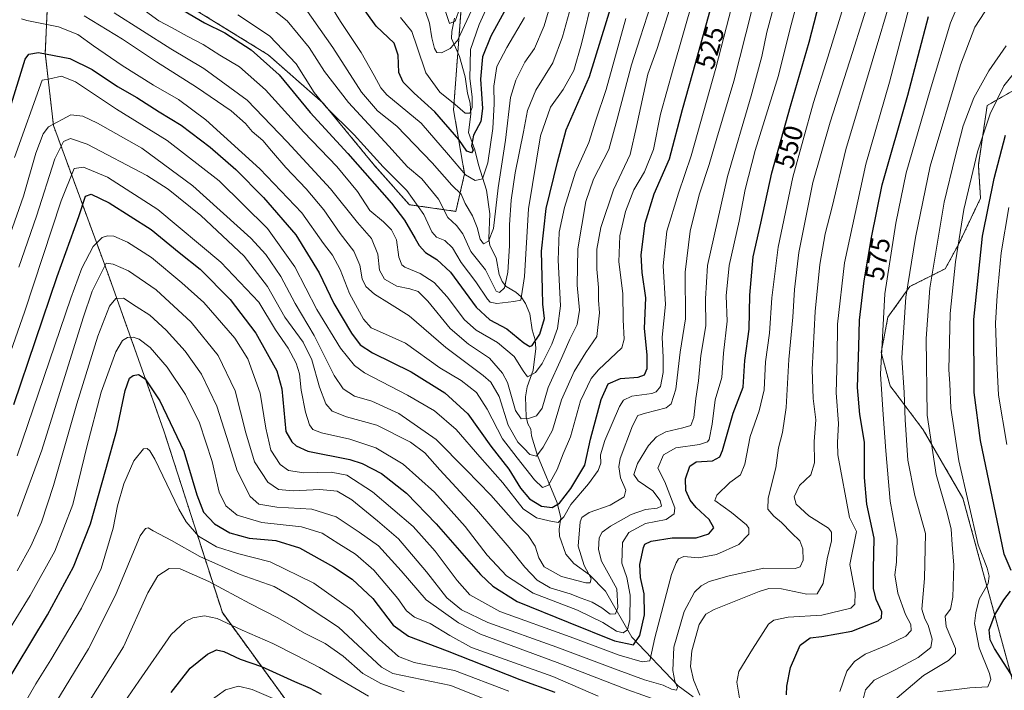
# Model space of a CAD drawing. Units: metres. Extents: x 616732 to 620156, y 4784957 to 4787330.
# Drawn here: x 619487 to 619853, y 4785458 to 4785707 of the extents above; entities that cross this region are included whole.
import ezdxf
from ezdxf.enums import TextEntityAlignment as Align

# ---------------------------------------------------------------- set-up
doc = ezdxf.new("R2010")
doc.units = ezdxf.units.M
doc.header["$MEASUREMENT"] = 0
doc.linetypes.add('TRAZOS', pattern=[0.75, 0.5, -0.25])
for name, color, linetype, lineweight in [('Arbolado forestal', 92, 'TRAZOS', 0), ('Arbolado forestal CxS', 92, 'Continuous', 0), ('Corriente natural lineal', 142, 'Continuous', 13), ('Curva de nivel maestra', 36, 'Continuous', 30), ('Curva de nivel normal', 36, 'Continuous', 0), ('Pastizal CxS', 92, 'Continuous', 0), ('Rótulo de curva de nivel directora', 19, 'Continuous', 0)]:
    doc.layers.add(name, color=color, linetype=linetype, lineweight=lineweight)
doc.styles.add('Arial', font='txt', dxfattribs={"height": 0.2})

# ---------------------------------------------------------------- blocks, each defined once
blk = doc.blocks.new('*U150')
at = {"layer": 'Pastizal CxS', "color": 92, "linetype": 'Continuous', "lineweight": 0}
blk.add_polyline3d([(619856.58, 4785459.03, 599.19), (619837.45, 4785529.36, 593.67), (619822.7, 4785554.76, 589.08), (619810.4, 4785571.15, 581.8), (619807.12, 4785583.44, 580.32), (619809.58, 4785596.55, 581.49), (619817.78, 4785608.02, 585.29), (619830.89, 4785614.58, 592.71), (619835.81, 4785623.59, 595.06), (619844, 4785640.8, 597.86), (619843.18, 4785653.09, 595.88), (619846.46, 4785675.21, 593.88), (619856.3, 4785680.95, 597.69)], dxfattribs=at)
blk = doc.blocks.new('*U152')
at = {"layer": 'Arbolado forestal CxS', "color": 92, "linetype": 'Continuous', "lineweight": 0}
for points in [[(619651.63, 4785717.86, 459.64), (619648.35, 4785673.62, 471.27), (619652.45, 4785649.85, 479.65), (619649.17, 4785635.92, 488.04), (619631.96, 4785638.38, 496.6), (619618.85, 4785653.13, 496.91), (619600, 4785676.07, 494.99), (619579.51, 4785694.1, 498.52), (619545.09, 4785715.4, 497.79)], [(619497.56, 4785712.95, 517.03), (619496.77, 4785694.66, 524.37), (619499.79, 4785667.87, 534.46), (619519.95, 4785613, 560.94), (619540.83, 4785554.35, 577.1), (619562.51, 4785486.81, 591.95), (619594.81, 4785442.33, 608.62), (619596.37, 4785429.79, 614.19), (619618.32, 4785392.96, 627.6), (619647.31, 4785341.24, 645.48), (619669.26, 4785300.49, 656.72)]]:
    blk.add_polyline3d(points, dxfattribs=at)
blk = doc.blocks.new('*U176')
at = {"layer": 'Curva de nivel normal', "color": 36, "linetype": 'Continuous', "lineweight": 0}
blk.add_polyline3d([(619487.9, 4785707.44, 520), (619489.92, 4785706.89, 520), (619501.65, 4785704.48, 520), (619508.81, 4785701.65, 520), (619514.63, 4785697.43, 520), (619525.32, 4785690.12, 520), (619536.96, 4785682.75, 520), (619546.26, 4785677.5, 520), (619556.34, 4785669.9, 520), (619576.38, 4785651.73, 520), (619592.04, 4785635.31, 520), (619600.1, 4785623.92, 520), (619603.45, 4785619.64, 520), (619606.21, 4785614.36, 520), (619609.68, 4785605.43, 520), (619614.9, 4785595.87, 520), (619617.75, 4785592.62, 520), (619622.02, 4785590.73, 520), (619630.57, 4785586.96, 520), (619643.23, 4785577.82, 520), (619651.23, 4785573.12, 520), (619656.82, 4785568.63, 520), (619660.84, 4785562.48, 520), (619666.5, 4785551.41, 520), (619671.93, 4785544.36, 520), (619678.34, 4785536.17, 520), (619681.34, 4785533.32, 520), (619683.64, 4785534.14, 520), (619686.8, 4785539.96, 520), (619689, 4785545.85, 520), (619691.77, 4785552.18, 520), (619695.46, 4785565.48, 520), (619699.43, 4785573.77, 520), (619702.19, 4785577.08, 520), (619710.87, 4785585.15, 520), (619711.74, 4785588.44, 520), (619711.3, 4785595.58, 520), (619711.16, 4785605.45, 520), (619709.72, 4785617.22, 520), (619710.12, 4785626.82, 520), (619712.22, 4785635.92, 520), (619715.23, 4785643.88, 520), (619719.19, 4785650.62, 520), (619722.58, 4785658.9, 520), (619725.17, 4785672.08, 520), (619729.93, 4785688.85, 520), (619737.36, 4785714.85, 520)], dxfattribs=at)
blk = doc.blocks.new('*U179')
at = {"layer": 'Curva de nivel normal', "color": 36, "linetype": 'Continuous', "lineweight": 0}
for points in [[(619516.48, 4785439.54, 595), (619531.46, 4785461.41, 595), (619543.55, 4785478.75, 595), (619548.77, 4785483.47, 595), (619551.53, 4785484.89, 595), (619555.92, 4785485.63, 595), (619560.61, 4785484.67, 595), (619569.93, 4785480.36, 595), (619581.23, 4785475.32, 595), (619590.31, 4785470.72, 595), (619598.52, 4785466.42, 595), (619616.73, 4785455.76, 595)], [(619827.98, 4785457.45, 595), (619840.02, 4785458.87, 595), (619846.66, 4785459.21, 595), (619847.8, 4785461.92, 595), (619847.36, 4785464.2, 595), (619843.47, 4785473.69, 595), (619841.7, 4785482.74, 595), (619842.26, 4785486.76, 595), (619843.48, 4785491.82, 595), (619846.79, 4785497.59, 595), (619847.2, 4785500.36, 595), (619846.4, 4785503.37, 595), (619843.15, 4785512.02, 595), (619835.98, 4785543.21, 595), (619832.94, 4785562.84, 595), (619832.63, 4785571.93, 595), (619832.17, 4785577.09, 595), (619832.78, 4785597.97, 595), (619834.66, 4785617.16, 595), (619837.85, 4785636.61, 595), (619842.86, 4785658.05, 595), (619847.51, 4785672.13, 595), (619852.66, 4785682.55, 595), (619856.66, 4785687.56, 595)]]:
    blk.add_polyline3d(points, dxfattribs=at)
blk = doc.blocks.new('*U185')
at = {"layer": 'Curva de nivel normal', "color": 36, "linetype": 'Continuous', "lineweight": 0}
blk.add_polyline3d([(619511.21, 4785708.59, 515), (619525.48, 4785699.92, 515), (619538.03, 4785691.51, 515), (619552.96, 4785682, 515), (619565.75, 4785673.22, 515), (619571.07, 4785668.54, 515), (619573.6, 4785665.62, 515), (619577.58, 4785662.23, 515), (619580.71, 4785658.39, 515), (619586.14, 4785652.17, 515), (619593.63, 4785644.34, 515), (619600.14, 4785636.51, 515), (619606.26, 4785627.74, 515), (619611.33, 4785621.07, 515), (619613.58, 4785615.94, 515), (619614.47, 4785610.84, 515), (619615.77, 4785608.04, 515), (619619.04, 4785605.18, 515), (619624.54, 4785601.69, 515), (619631.84, 4785597.07, 515), (619645.51, 4785585.31, 515), (619659.4, 4785574.98, 515), (619662.15, 4785572.42, 515), (619665.27, 4785567.1, 515), (619668.68, 4785556.52, 515), (619672.16, 4785550.17, 515), (619674.39, 4785547.9, 515), (619676.61, 4785545.61, 515), (619679.2, 4785544.96, 515), (619681.67, 4785548.24, 515), (619685.11, 4785554.62, 515), (619688.43, 4785565.87, 515), (619693.11, 4785576.44, 515), (619697.5, 4785583.44, 515), (619701.58, 4785589.36, 515), (619702.56, 4785598.23, 515), (619702.11, 4785602.94, 515), (619702.14, 4785607.64, 515), (619701.58, 4785614.41, 515), (619701.59, 4785621.91, 515), (619703.01, 4785629.87, 515), (619707.78, 4785643.86, 515), (619713.87, 4785657.06, 515), (619716.26, 4785667.42, 515), (619720.45, 4785686.94, 515), (619723.89, 4785696.38, 515), (619729.26, 4785713.33, 515)], dxfattribs=at)
blk = doc.blocks.new('*U186')
at = {"layer": 'Curva de nivel normal', "color": 36, "linetype": 'Continuous', "lineweight": 0}
blk.add_polyline3d([(619486.34, 4785545.12, 555), (619506.25, 4785603.68, 555), (619510.36, 4785614.82, 555), (619514.53, 4785622.92, 555), (619517.89, 4785626.18, 555), (619519.88, 4785626.86, 555), (619522.18, 4785626.65, 555), (619527.33, 4785624.46, 555), (619536.17, 4785618.72, 555), (619547.53, 4785609.34, 555), (619555.58, 4785602.06, 555), (619567.11, 4785588.75, 555), (619572.02, 4785581.15, 555), (619576.52, 4785568.33, 555), (619578.62, 4785555.3, 555), (619580.54, 4785547.16, 555), (619583.99, 4785541.82, 555), (619587.08, 4785539.61, 555), (619592.78, 4785538.72, 555), (619602.88, 4785539.07, 555), (619608.68, 4785537.84, 555), (619618.28, 4785531.65, 555), (619633.35, 4785518.86, 555), (619641.49, 4785509.65, 555), (619649.65, 4785498.79, 555), (619654.36, 4785493.38, 555), (619665.58, 4785487.3, 555), (619691.62, 4785477.79, 555), (619709.83, 4785471.02, 555), (619718.36, 4785468.53, 555), (619721.18, 4785468.93, 555), (619723.12, 4785477.5, 555), (619729.25, 4785500.94, 555), (619730.94, 4785505.31, 555), (619731.9, 4785506.79, 555), (619733.79, 4785507.7, 555), (619739.33, 4785507.23, 555), (619746, 4785508.4, 555), (619754.22, 4785512.11, 555), (619758.01, 4785515.97, 555), (619757.97, 4785518.15, 555), (619757.1, 4785519.39, 555), (619751.54, 4785524.06, 555), (619745.38, 4785528.49, 555), (619746.06, 4785530.5, 555), (619750.94, 4785535.12, 555), (619754.84, 4785538.03, 555), (619756.47, 4785541.95, 555), (619758.47, 4785552.32, 555), (619761.86, 4785561.74, 555), (619763.65, 4785569.61, 555), (619764.1, 4785579.95, 555), (619765.63, 4785590.66, 555), (619766.51, 4785603.81, 555), (619768.81, 4785622.66, 555), (619774.25, 4785648.68, 555), (619781.96, 4785676.35, 555), (619787.34, 4785693.15, 555), (619795.76, 4785720.58, 555)], dxfattribs=at)
blk = doc.blocks.new('*U190')
at = {"layer": 'Curva de nivel normal', "color": 36, "linetype": 'Continuous', "lineweight": 0}
blk.add_polyline3d([(619769, 4785718.57, 540), (619764.66, 4785702.53, 540), (619762.84, 4785693.42, 540), (619758.8, 4785678.86, 540), (619750.04, 4785648.83, 540), (619742.57, 4785615.84, 540), (619741.91, 4785603.39, 540), (619742.06, 4785593.38, 540), (619740.2, 4785582.39, 540), (619739.3, 4785572.98, 540), (619738.31, 4785566.42, 540), (619737.5, 4785559.32, 540), (619736.43, 4785556.41, 540), (619733.44, 4785555.46, 540), (619727.21, 4785554.03, 540), (619723.72, 4785552.08, 540), (619720.71, 4785548.97, 540), (619716.66, 4785542.18, 540), (619715.28, 4785538.18, 540), (619716.85, 4785535.82, 540), (619722.31, 4785532.1, 540), (619725.1, 4785528.54, 540), (619725.56, 4785526.42, 540), (619723.97, 4785525.59, 540), (619719.55, 4785525.1, 540), (619714.32, 4785523.24, 540), (619706.62, 4785518.92, 540), (619703.49, 4785516.77, 540), (619702.42, 4785514.61, 540), (619702.14, 4785510.3, 540), (619703.23, 4785505.92, 540), (619705.69, 4785501.54, 540), (619708.94, 4785495.68, 540), (619709.29, 4785488.76, 540), (619708.45, 4785486.32, 540), (619706.52, 4785486.26, 540), (619703.35, 4785488.61, 540), (619699.75, 4785490.71, 540), (619695.7, 4785492.24, 540), (619691.67, 4785493.85, 540), (619684.16, 4785496, 540), (619679.38, 4785498.89, 540), (619674.83, 4785503.67, 540), (619669.03, 4785511, 540), (619656.84, 4785525.19, 540), (619643.24, 4785539.87, 540), (619637.65, 4785546.14, 540), (619632.37, 4785550.1, 540), (619619.84, 4785556.52, 540), (619608.59, 4785559.56, 540), (619603.25, 4785561.63, 540), (619600.96, 4785564.45, 540), (619598.52, 4785570.65, 540), (619595.71, 4785580.76, 540), (619592.54, 4785587.33, 540), (619585.76, 4785596.55, 540), (619579.33, 4785607.94, 540), (619570.64, 4785619.32, 540), (619554.52, 4785634.39, 540), (619542.35, 4785644.13, 540), (619534.49, 4785649.29, 540), (619512.31, 4785660.94, 540), (619506.16, 4785662.94, 540), (619503.54, 4785661.87, 540), (619500.35, 4785655.44, 540), (619493.57, 4785634.07, 540), (619486.9, 4785615.17, 540)], dxfattribs=at)
blk = doc.blocks.new('*U192')
at = {"layer": 'Curva de nivel normal', "color": 36, "linetype": 'Continuous', "lineweight": 0}
blk.add_polyline3d([(619776.11, 4785714.68, 545), (619773.2, 4785703.36, 545), (619768.96, 4785686.45, 545), (619760.37, 4785658.49, 545), (619756.62, 4785644.09, 545), (619754.36, 4785632.23, 545), (619750.63, 4785615.77, 545), (619749.53, 4785604.5, 545), (619749.97, 4785595.17, 545), (619748.55, 4785583.17, 545), (619747.91, 4785574.17, 545), (619745.52, 4785565.84, 545), (619744.42, 4785556.87, 545), (619743.3, 4785551.16, 545), (619742.66, 4785550.27, 545), (619739.69, 4785549.34, 545), (619730.82, 4785548, 545), (619726.26, 4785545.46, 545), (619724.14, 4785540.49, 545), (619726.75, 4785535.45, 545), (619730.54, 4785525.79, 545), (619730.3, 4785523.57, 545), (619727.27, 4785521.37, 545), (619719.66, 4785519.91, 545), (619713.45, 4785516.58, 545), (619711.06, 4785512.85, 545), (619710.86, 4785505.18, 545), (619712.64, 4785499.85, 545), (619713.9, 4785493.28, 545), (619713.82, 4785484.26, 545), (619712.91, 4785480.43, 545), (619711.28, 4785479.3, 545), (619708.82, 4785479.98, 545), (619703.82, 4785483.21, 545), (619694.34, 4785487.78, 545), (619677.96, 4785494.04, 545), (619668.06, 4785500.44, 545), (619660.82, 4785508.23, 545), (619652.69, 4785518.86, 545), (619641.33, 4785531.59, 545), (619629.67, 4785541.95, 545), (619619.55, 4785548.09, 545), (619609.82, 4785551.33, 545), (619599.33, 4785553.62, 545), (619596.05, 4785554.89, 545), (619594.88, 4785556.65, 545), (619593.44, 4785561.32, 545), (619591.79, 4785569.53, 545), (619591.14, 4785575.61, 545), (619589.96, 4785579.56, 545), (619586.91, 4785585.09, 545), (619582.3, 4785591.94, 545), (619576.09, 4785602.17, 545), (619562, 4785617.06, 545), (619538.52, 4785636.64, 545), (619519.85, 4785648.64, 545), (619510.96, 4785652.39, 545), (619507.48, 4785651.84, 545), (619502.73, 4785639.88, 545), (619489.05, 4785598.5, 545), (619473.53, 4785554.58, 545)], dxfattribs=at)
blk = doc.blocks.new('*U194')
at = {"layer": 'Curva de nivel normal', "color": 36, "linetype": 'Continuous', "lineweight": 0}
blk.add_polyline3d([(619803.69, 4785717.85, 560), (619796.4, 4785694.9, 560), (619788.19, 4785669.11, 560), (619781.78, 4785646.58, 560), (619779.12, 4785633.66, 560), (619776.53, 4785620.69, 560), (619774.89, 4785606.86, 560), (619774.29, 4785596.61, 560), (619772.87, 4785580.83, 560), (619771.86, 4785563.05, 560), (619770.52, 4785553.81, 560), (619769.04, 4785548.06, 560), (619767.97, 4785540.68, 560), (619765.1, 4785529.39, 560), (619765.05, 4785525.27, 560), (619767.31, 4785522.66, 560), (619770.13, 4785520.27, 560), (619773.78, 4785516.48, 560), (619776.87, 4785513.47, 560), (619777.99, 4785510.57, 560), (619778.1, 4785506.31, 560), (619777.05, 4785503.83, 560), (619775.22, 4785503.23, 560), (619763.5, 4785503.37, 560), (619750.64, 4785500.55, 560), (619743.27, 4785498.43, 560), (619740.24, 4785496.81, 560), (619737.77, 4785494.39, 560), (619734, 4785487.28, 560), (619730.13, 4785473.99, 560), (619729.7, 4785465.34, 560), (619730.5, 4785461.36, 560), (619731.53, 4785458.98, 560), (619731.07, 4785457.96, 560), (619729.21, 4785458.33, 560), (619726.15, 4785459.93, 560), (619719.29, 4785461.9, 560), (619709.4, 4785465.4, 560), (619686.71, 4785473.95, 560), (619661.11, 4785483.14, 560), (619651.34, 4785487.86, 560), (619645.9, 4785492.38, 560), (619638.26, 4785501.96, 560), (619627.94, 4785514.23, 560), (619620.07, 4785520.9, 560), (619610.58, 4785528.75, 560), (619605.1, 4785531.93, 560), (619598.74, 4785532.51, 560), (619588.78, 4785532.05, 560), (619583.42, 4785532.57, 560), (619579.4, 4785535.31, 560), (619574.5, 4785542.91, 560), (619571.18, 4785553.61, 560), (619567.26, 4785569.21, 560), (619560.94, 4785582.37, 560), (619550.89, 4785594.7, 560), (619537.9, 4785606.71, 560), (619527.62, 4785613.76, 560), (619521.97, 4785616.31, 560), (619519.37, 4785616.67, 560), (619514.14, 4785606.31, 560), (619510.81, 4785596.34, 560), (619495.44, 4785547.18, 560), (619486.45, 4785522.72, 560)], dxfattribs=at)
blk = doc.blocks.new('*U206')
at = {"layer": 'Curva de nivel normal', "color": 36, "linetype": 'Continuous', "lineweight": 0}
for points in [[(619475.04, 4785467.15, 570), (619491.18, 4785493.13, 570), (619500.27, 4785509.71, 570), (619506.96, 4785526.95, 570), (619512.15, 4785548.44, 570), (619517.56, 4785568.71, 570), (619523, 4785583.69, 570), (619525.44, 4785587.97, 570), (619527.36, 4785589.02, 570), (619529.36, 4785589.23, 570), (619531.69, 4785588.42, 570), (619535.76, 4785585.33, 570), (619542.03, 4785578.05, 570), (619548.86, 4785567.84, 570), (619554.02, 4785557.38, 570), (619558.76, 4785542.92, 570), (619561.36, 4785531.52, 570), (619563.86, 4785526.48, 570), (619568.07, 4785523.09, 570), (619577.15, 4785520.37, 570), (619591.85, 4785518.76, 570), (619599.56, 4785516.38, 570), (619605.8, 4785512.39, 570), (619611.94, 4785508.6, 570), (619618.8, 4785502.64, 570), (619627.65, 4785492.13, 570), (619630.89, 4785487.55, 570), (619633.9, 4785485.18, 570), (619639.68, 4785482.78, 570), (619647.02, 4785478.38, 570), (619655.07, 4785473.92, 570), (619685.23, 4785463.08, 570), (619701.99, 4785455.84, 570)], [(619754.66, 4785454.28, 570), (619753.51, 4785460.97, 570), (619754.26, 4785464.99, 570), (619759.3, 4785473.26, 570), (619765.22, 4785482.48, 570), (619767.28, 4785484.04, 570), (619772.63, 4785485.12, 570), (619785.09, 4785485.89, 570), (619795.84, 4785488.53, 570), (619797.33, 4785489.92, 570), (619797.42, 4785494.19, 570), (619795.53, 4785504.66, 570), (619797.95, 4785516.91, 570), (619795.34, 4785522.2, 570), (619791.06, 4785545.4, 570), (619790.84, 4785550.06, 570), (619791.21, 4785557.06, 570), (619790.36, 4785568.5, 570), (619790.76, 4785581.5, 570), (619790.92, 4785593.98, 570), (619793.46, 4785616.75, 570), (619801.38, 4785653.48, 570), (619810.16, 4785683.97, 570), (619817.43, 4785711.26, 570)]]:
    blk.add_polyline3d(points, dxfattribs=at)
blk = doc.blocks.new('*U208')
at = {"layer": 'Curva de nivel normal', "color": 36, "linetype": 'Continuous', "lineweight": 0}
blk.add_polyline3d([(619754.53, 4785723.35, 530), (619745.71, 4785689.11, 530), (619736.56, 4785656.53, 530), (619731.82, 4785642.64, 530), (619727.48, 4785628.5, 530), (619726.14, 4785615.64, 530), (619727.09, 4785601.3, 530), (619725.8, 4785589.12, 530), (619726.18, 4785581.56, 530), (619726.2, 4785576.02, 530), (619725.2, 4785570.84, 530), (619723.61, 4785568.83, 530), (619722, 4785568.25, 530), (619714.57, 4785567.23, 530), (619711.42, 4785565.71, 530), (619709.95, 4785563.36, 530), (619704.48, 4785550.75, 530), (619702.95, 4785545.46, 530), (619703.01, 4785542.33, 530), (619702.08, 4785539.68, 530), (619698.43, 4785534.63, 530), (619691.94, 4785527.04, 530), (619689.24, 4785522.4, 530), (619687.16, 4785520.29, 530), (619683.88, 4785520.96, 530), (619679.2, 4785522.04, 530), (619674.25, 4785525.42, 530), (619666.65, 4785535, 530), (619658.15, 4785544.67, 530), (619649.26, 4785554.89, 530), (619641.29, 4785561.75, 530), (619631.27, 4785567.63, 530), (619615.31, 4785575.89, 530), (619611.6, 4785578.66, 530), (619606.33, 4785585.06, 530), (619597.64, 4785599.45, 530), (619589.44, 4785615.34, 530), (619579.22, 4785629.5, 530), (619561.28, 4785647.29, 530), (619542.08, 4785662.26, 530), (619523.16, 4785673.93, 530), (619507.95, 4785684.02, 530), (619502.81, 4785686.16, 530), (619498.48, 4785685.1, 530), (619495.64, 4785684.66, 530), (619485.37, 4785655.97, 530)], dxfattribs=at)
blk = doc.blocks.new('*U209')
at = {"layer": 'Curva de nivel normal', "color": 36, "linetype": 'Continuous', "lineweight": 0}
for points in [[(619811.31, 4785717, 565), (619803.73, 4785691.56, 565), (619794.01, 4785658.88, 565), (619788.86, 4785637.64, 565), (619786.3, 4785627.54, 565), (619784.38, 4785616.2, 565), (619782.66, 4785598.68, 565), (619781.51, 4785577.21, 565), (619781.84, 4785566.37, 565), (619782.9, 4785558.42, 565), (619782.24, 4785550.43, 565), (619782.31, 4785542.43, 565), (619780.93, 4785538.06, 565), (619776.8, 4785534.04, 565), (619774.84, 4785529.9, 565), (619775.58, 4785527.18, 565), (619780.26, 4785522.74, 565), (619787.6, 4785518.19, 565), (619788.68, 4785516.71, 565), (619788.65, 4785513.51, 565), (619787.02, 4785506.8, 565), (619785.56, 4785497.64, 565), (619783.4, 4785493.86, 565), (619779.52, 4785493.74, 565), (619770.11, 4785495.71, 565), (619765.42, 4785495.79, 565), (619761.86, 4785494.73, 565), (619745.1, 4785488.04, 565), (619741.97, 4785486.29, 565), (619739.56, 4785482.47, 565), (619736.85, 4785472.6, 565), (619736.28, 4785466.86, 565), (619737.4, 4785461.81, 565), (619739.73, 4785456.14, 565)], [(619724.22, 4785454.15, 565), (619713.08, 4785458.19, 565), (619686.81, 4785468.28, 565), (619658.3, 4785478.81, 565), (619650.13, 4785483.02, 565), (619638.2, 4785491.53, 565), (619628.91, 4785502.31, 565), (619620.5, 4785511.58, 565), (619613.3, 4785516.77, 565), (619604.76, 4785522.42, 565), (619595.79, 4785525.29, 565), (619582.79, 4785526.04, 565), (619576.02, 4785527.14, 565), (619572.89, 4785530.02, 565), (619567.98, 4785539.51, 565), (619564.94, 4785549.51, 565), (619560.45, 4785563.5, 565), (619554.81, 4785575.45, 565), (619548.74, 4785583.97, 565), (619541.7, 4785591.79, 565), (619535.58, 4785597.31, 565), (619530.49, 4785600.51, 565), (619525.8, 4785603.65, 565), (619522.93, 4785603.52, 565), (619520.63, 4785600.74, 565), (619516.27, 4785589.5, 565), (619508.5, 4785564.38, 565), (619499.81, 4785534.04, 565), (619495.38, 4785520.38, 565), (619491.4, 4785511.54, 565), (619486.37, 4785502.41, 565)]]:
    blk.add_polyline3d(points, dxfattribs=at)
blk = doc.blocks.new('*U211')
at = {"layer": 'Curva de nivel normal', "color": 36, "linetype": 'Continuous', "lineweight": 0}
for points in [[(619853.54, 4785697.48, 590), (619847.09, 4785688.15, 590), (619841.51, 4785678.12, 590), (619837.53, 4785667.67, 590), (619834.53, 4785656.12, 590), (619830.51, 4785639.28, 590), (619825.21, 4785607.33, 590), (619823.78, 4785588.63, 590), (619824.19, 4785560.17, 590), (619827.47, 4785538.17, 590), (619831.64, 4785523.84, 590), (619833.09, 4785517.79, 590), (619833.42, 4785512.09, 590), (619834.14, 4785504.5, 590), (619833.77, 4785492.52, 590), (619832.87, 4785488.06, 590), (619830.9, 4785485.46, 590), (619831.22, 4785481.61, 590), (619834.72, 4785473.55, 590), (619834.76, 4785471.69, 590), (619832.14, 4785469.08, 590), (619822.88, 4785463.41, 590), (619811.38, 4785453.86, 590)], [(619630.02, 4785457.4, 590), (619621.35, 4785460.46, 590), (619614.62, 4785464.18, 590), (619607.37, 4785470.68, 590), (619600.64, 4785475.3, 590), (619593.01, 4785479.18, 590), (619583.07, 4785484.91, 590), (619572.68, 4785490.18, 590), (619557.54, 4785498.33, 590), (619546.87, 4785503.14, 590), (619542.8, 4785503.2, 590), (619538.6, 4785500.44, 590), (619534.81, 4785494.18, 590), (619525.77, 4785474.14, 590), (619516.1, 4785458.73, 590), (619507.38, 4785444.7, 590)]]:
    blk.add_polyline3d(points, dxfattribs=at)
blk = doc.blocks.new('*U220')
at = {"layer": 'Curva de nivel normal', "color": 36, "linetype": 'Continuous', "lineweight": 0}
blk.add_polyline3d([(619482.08, 4785622.83, 535), (619488.68, 4785641.58, 535), (619493.26, 4785657.49, 535), (619496.03, 4785664.68, 535), (619498.02, 4785667.27, 535), (619506.25, 4785671.73, 535), (619510.74, 4785671.29, 535), (619516.21, 4785668.68, 535), (619532.62, 4785659.42, 535), (619551.58, 4785645.42, 535), (619573.13, 4785625.94, 535), (619578.63, 4785619.83, 535), (619584.27, 4785611.76, 535), (619589.5, 4785601.65, 535), (619596.58, 4785589.74, 535), (619604, 4785574.91, 535), (619607.31, 4785569.92, 535), (619611.6, 4785567.22, 535), (619617.96, 4785565.34, 535), (619628, 4785560.77, 535), (619641.87, 4785551.2, 535), (619653.02, 4785539.87, 535), (619662.14, 4785530.42, 535), (619670.65, 4785520.92, 535), (619676.03, 4785515.48, 535), (619678.67, 4785511.51, 535), (619679.97, 4785507.14, 535), (619682.03, 4785503.85, 535), (619688.38, 4785500.3, 535), (619697.48, 4785497.88, 535), (619699.01, 4785497.94, 535), (619699.41, 4785499.49, 535), (619696.84, 4785504.39, 535), (619694.56, 4785511.52, 535), (619695.31, 4785520.52, 535), (619695.98, 4785522.21, 535), (619698.64, 4785523.97, 535), (619706.53, 4785526.79, 535), (619711.71, 4785529.85, 535), (619712.32, 4785532.3, 535), (619710.34, 4785536.93, 535), (619709.69, 4785540.99, 535), (619710.24, 4785544.06, 535), (619714.84, 4785556.2, 535), (619716.78, 4785560.05, 535), (619719.6, 4785560.99, 535), (619727.31, 4785562.92, 535), (619729.08, 4785564.4, 535), (619730.88, 4785569.83, 535), (619732.46, 4785583.63, 535), (619734.52, 4785595.96, 535), (619734.29, 4785613.28, 535), (619736.15, 4785628.61, 535), (619739.58, 4785642.01, 535), (619743.3, 4785653.35, 535), (619746.11, 4785663.16, 535), (619752.36, 4785684.32, 535), (619761.27, 4785719.55, 535)], dxfattribs=at)
blk = doc.blocks.new('*U237')
at = {"layer": 'Curva de nivel normal', "color": 36, "linetype": 'Continuous', "lineweight": 0}
for points in [[(619557.47, 4785453.67, 605), (619563.72, 4785458.15, 605), (619568.5, 4785459.5, 605), (619573.62, 4785458.23, 605), (619589.23, 4785451.58, 605)], [(619853.7, 4785549.24, 605), (619850.7, 4785567.64, 605), (619850.08, 4785580.13, 605), (619849.49, 4785594.35, 605), (619850.18, 4785604.71, 605), (619851.64, 4785620.49, 605), (619854.53, 4785637.38, 605)]]:
    blk.add_polyline3d(points, dxfattribs=at)
blk = doc.blocks.new('*U241')
at = {"layer": 'Curva de nivel normal', "color": 36, "linetype": 'Continuous', "lineweight": 0}
for points in [[(619835.23, 4785711.48, 580), (619832.81, 4785705.93, 580), (619825.26, 4785680.94, 580), (619816.44, 4785650.27, 580), (619812.6, 4785631.57, 580), (619808.47, 4785605.33, 580), (619806.89, 4785575.41, 580), (619807.85, 4785560.44, 580), (619808.81, 4785546.96, 580), (619810.46, 4785528.23, 580), (619813.03, 4785514.14, 580), (619812.76, 4785505.62, 580), (619812.17, 4785500.87, 580), (619813.24, 4785494.03, 580), (619816.14, 4785486.14, 580), (619818.15, 4785482.36, 580), (619818.22, 4785480.19, 580), (619816.21, 4785478.02, 580), (619809.57, 4785474.86, 580), (619801.12, 4785471.4, 580), (619797.2, 4785468.69, 580), (619794.41, 4785465.13, 580), (619791.78, 4785457.52, 580)], [(619668.81, 4785457.69, 580), (619648.75, 4785465.26, 580), (619633.75, 4785468.34, 580), (619627.95, 4785470.46, 580), (619620.77, 4785476.94, 580), (619610.6, 4785487.75, 580), (619596.5, 4785497.78, 580), (619580.31, 4785505.69, 580), (619568.18, 4785508.74, 580), (619560.35, 4785511.24, 580), (619553.68, 4785515.22, 580), (619549.05, 4785520.55, 580), (619546.32, 4785525.24, 580), (619537.42, 4785543.9, 580), (619535.54, 4785546.99, 580), (619534.64, 4785547.85, 580), (619533.2, 4785547.73, 580), (619529.67, 4785543.27, 580), (619525.89, 4785534.65, 580), (619523.57, 4785526.55, 580), (619521.98, 4785518.18, 580), (619517.5, 4785503.24, 580), (619510.28, 4785488.44, 580), (619498.82, 4785469.25, 580), (619493.21, 4785460.42, 580), (619487.24, 4785449.81, 580)]]:
    blk.add_polyline3d(points, dxfattribs=at)
blk = doc.blocks.new('*U242')
at = {"layer": 'Curva de nivel normal', "color": 36, "linetype": 'Continuous', "lineweight": 0}
for points in [[(619500.74, 4785453.42, 585), (619512.82, 4785473.37, 585), (619522.81, 4785493.35, 585), (619532.02, 4785515.41, 585), (619533.92, 4785518.02, 585), (619534.91, 4785518.32, 585), (619536.85, 4785517.18, 585), (619543.64, 4785513.6, 585), (619554.16, 4785507.68, 585), (619569.13, 4785500.95, 585), (619581.71, 4785496.54, 585), (619589.66, 4785491.98, 585), (619605.58, 4785481.38, 585), (619616.41, 4785471.34, 585), (619621.64, 4785466.52, 585), (619625.84, 4785464.15, 585), (619647.34, 4785459.72, 585), (619673.8, 4785449.07, 585)], [(619800.26, 4785454.19, 585), (619801.27, 4785458.12, 585), (619804.46, 4785461.78, 585), (619812.49, 4785465.63, 585), (619820.82, 4785470.19, 585), (619825.52, 4785473.89, 585), (619826.07, 4785477.01, 585), (619824.5, 4785482.18, 585), (619823.34, 4785484.55, 585), (619822.21, 4785488.08, 585), (619823.18, 4785499.49, 585), (619823.55, 4785516.18, 585), (619819.54, 4785530.37, 585), (619817.05, 4785543.51, 585), (619816.06, 4785558.5, 585), (619815.65, 4785568.64, 585), (619814.73, 4785581.47, 585), (619816.25, 4785603.98, 585), (619819.87, 4785626.25, 585), (619825.34, 4785652.73, 585), (619836.54, 4785690.35, 585), (619841.92, 4785704.3, 585), (619847.42, 4785712.92, 585)]]:
    blk.add_polyline3d(points, dxfattribs=at)
blk = doc.blocks.new('*U253')
at = {"layer": 'Curva de nivel maestra', "color": 36, "linetype": 'Continuous', "lineweight": 30}
for points in [[(619480.21, 4785457.02, 575), (619497.65, 4785485.96, 575), (619507.31, 4785503.88, 575), (619513.51, 4785519.85, 575), (619519.25, 4785540.05, 575), (619523.31, 4785554.67, 575), (619526.39, 4785569.38, 575), (619528, 4785573.98, 575), (619529.46, 4785574.98, 575), (619531.36, 4785575.3, 575), (619533.83, 4785573.67, 575), (619539.25, 4785565.57, 575), (619548.24, 4785546.86, 575), (619553.03, 4785530.55, 575), (619555.5, 4785524.1, 575), (619559.63, 4785519.82, 575), (619565.34, 4785516.41, 575), (619572.44, 4785514.52, 575), (619582.37, 4785513.6, 575), (619591.1, 4785510.89, 575), (619603.8, 4785503.87, 575), (619610.75, 4785499.27, 575), (619618.42, 4785492.09, 575), (619625.88, 4785482.19, 575), (619631.61, 4785478.1, 575), (619646.02, 4785472.68, 575), (619672.99, 4785461.97, 575), (619685.93, 4785457.23, 575)], [(619771.93, 4785456.28, 575), (619772.06, 4785459.46, 575), (619773.5, 4785466.41, 575), (619777.04, 4785474.74, 575), (619780.69, 4785477.51, 575), (619785.13, 4785477.96, 575), (619796.24, 4785479.92, 575), (619805.98, 4785483.8, 575), (619807.27, 4785484.9, 575), (619807.3, 4785487.14, 575), (619805.27, 4785491.75, 575), (619804.31, 4785495.8, 575), (619804.27, 4785503, 575), (619804.5, 4785514.51, 575), (619801.8, 4785527.18, 575), (619800.97, 4785537.08, 575), (619800.92, 4785550.18, 575), (619799.19, 4785560.48, 575), (619798.26, 4785570.52, 575), (619798.85, 4785585.7, 575), (619799.12, 4785595.44, 575), (619800.73, 4785610.08, 575), (619803.56, 4785626.16, 575), (619807.53, 4785645.82, 575), (619817.05, 4785679.15, 575), (619824.71, 4785708.32, 575)]]:
    blk.add_polyline3d(points, dxfattribs=at)
blk = doc.blocks.new('*U254')
at = {"layer": 'Curva de nivel maestra', "color": 36, "linetype": 'Continuous', "lineweight": 30}
blk.add_polyline3d([(619475.05, 4785646.79, 525), (619487.37, 4785685.99, 525), (619489.33, 4785692.42, 525), (619490.73, 4785694.34, 525), (619494.31, 4785694.95, 525), (619505.92, 4785692.75, 525), (619514.24, 4785688.67, 525), (619523.62, 4785682.29, 525), (619530.71, 4785678.17, 525), (619539.1, 4785672.9, 525), (619547.18, 4785667.98, 525), (619558.02, 4785659.82, 525), (619567.46, 4785651.52, 525), (619577.84, 4785641.01, 525), (619589.74, 4785627.15, 525), (619598.48, 4785613.02, 525), (619603.96, 4785601.63, 525), (619610.4, 4785590.68, 525), (619613.63, 4785586.34, 525), (619618.25, 4785583.34, 525), (619632.56, 4785576.27, 525), (619645.15, 4785568.52, 525), (619653.66, 4785560.71, 525), (619662.17, 4785548.68, 525), (619668.9, 4785540.08, 525), (619673.23, 4785533.07, 525), (619676.57, 4785529.08, 525), (619680.99, 4785526.4, 525), (619684.97, 4785525.84, 525), (619687.71, 4785527.48, 525), (619691.95, 4785532.95, 525), (619697.04, 4785541.67, 525), (619699.18, 4785551.22, 525), (619703.14, 4785565.96, 525), (619705.79, 4785571.84, 525), (619710.29, 4785573.82, 525), (619716.91, 4785574.29, 525), (619719.3, 4785575.14, 525), (619720.22, 4785577.51, 525), (619720.29, 4785582.58, 525), (619719.27, 4785592.4, 525), (619719.72, 4785603.84, 525), (619718.36, 4785613.17, 525), (619718.03, 4785619.82, 525), (619719.54, 4785631.48, 525), (619722.88, 4785642.42, 525), (619728.54, 4785655.39, 525), (619733.32, 4785673.79, 525), (619738.34, 4785691.33, 525), (619745.55, 4785717.82, 525)], dxfattribs=at)
blk = doc.blocks.new('*U256')
at = {"layer": 'Curva de nivel maestra', "color": 36, "linetype": 'Continuous', "lineweight": 30}
blk.add_polyline3d([(619485.16, 4785564.17, 550), (619501.19, 4785611.77, 550), (619509.18, 4785634.04, 550), (619511.67, 4785641.56, 550), (619513.82, 4785642.35, 550), (619520.48, 4785639.04, 550), (619536.08, 4785629.21, 550), (619546.54, 4785620.67, 550), (619554.33, 4785614.47, 550), (619565.4, 4785603.2, 550), (619574.98, 4785590.65, 550), (619582.73, 4785576.68, 550), (619584.61, 4785569.96, 550), (619586.11, 4785554.18, 550), (619588.33, 4785550.34, 550), (619589.91, 4785548.74, 550), (619594.2, 4785546.86, 550), (619609.87, 4785543.7, 550), (619614.43, 4785542.23, 550), (619621.64, 4785538.47, 550), (619630.89, 4785531.26, 550), (619641.85, 4785519.76, 550), (619658.38, 4785500.98, 550), (619662.97, 4785496.6, 550), (619671.98, 4785490.92, 550), (619690.96, 4785483.34, 550), (619708.05, 4785476.38, 550), (619715.1, 4785474.87, 550), (619717.47, 4785478.27, 550), (619719.28, 4785486.03, 550), (619719.06, 4785493.84, 550), (619717.71, 4785499.89, 550), (619717.45, 4785504.72, 550), (619718.81, 4785511, 550), (619719.41, 4785512.21, 550), (619721.66, 4785513.42, 550), (619729.52, 4785514.63, 550), (619738.37, 4785514.56, 550), (619743.18, 4785516.15, 550), (619744.97, 4785518.32, 550), (619743.28, 4785521.43, 550), (619738.47, 4785525.83, 550), (619736.18, 4785528.56, 550), (619734.56, 4785532.18, 550), (619734.44, 4785536.51, 550), (619736.04, 4785541.3, 550), (619738.48, 4785542.8, 550), (619744.44, 4785543.18, 550), (619747.15, 4785544.65, 550), (619748.24, 4785547.09, 550), (619752.15, 4785560.95, 550), (619755.88, 4785570.62, 550), (619756.43, 4785580.5, 550), (619758.06, 4785592.17, 550), (619758.35, 4785604.81, 550), (619759.54, 4785619.06, 550), (619762.48, 4785631.55, 550), (619766.57, 4785650.17, 550), (619773.39, 4785675.06, 550), (619780.36, 4785698.76, 550), (619786.91, 4785724.3, 550)], dxfattribs=at)
blk = doc.blocks.new('*U258')
at = {"layer": 'Curva de nivel maestra', "color": 36, "linetype": 'Continuous', "lineweight": 30}
for points in [[(619543.57, 4785457.19, 600), (619550.56, 4785466.19, 600), (619557, 4785471.36, 600), (619560.29, 4785473.02, 600), (619563.06, 4785472.37, 600), (619569.16, 4785469.57, 600), (619577.02, 4785466.85, 600), (619589.35, 4785461.26, 600), (619595.15, 4785458.74, 600), (619599.2, 4785456.58, 600)], [(619858.55, 4785458.94, 600), (619849.19, 4785473.48, 600), (619847.52, 4785476.73, 600), (619847.22, 4785480.48, 600), (619849.32, 4785486, 600), (619852.7, 4785491.54, 600), (619855.14, 4785494.78, 600)], [(619855.36, 4785502.51, 600), (619852.79, 4785508.52, 600), (619843.95, 4785550.82, 600), (619841.62, 4785568.61, 600), (619841.47, 4785595.79, 600), (619844.68, 4785626.69, 600), (619849.1, 4785648.13, 600), (619853.28, 4785664.23, 600)]]:
    blk.add_polyline3d(points, dxfattribs=at)

msp = doc.modelspace()

# ---------------------------------------------------------------- linework, layer by layer
at = {"layer": 'Arbolado forestal', "color": 92, "linetype": 'TRAZOS', "lineweight": 0}
for points in [[(619545.09, 4785715.4, 497.79), (619579.51, 4785694.1, 498.52), (619600, 4785676.07, 494.99), (619618.85, 4785653.13, 496.91), (619631.96, 4785638.38, 496.6), (619649.17, 4785635.92, 488.04), (619652.45, 4785649.85, 479.65), (619648.35, 4785673.62, 471.27), (619649.93, 4785694.97, 466.65), (619651.63, 4785717.86, 459.64)], [(619545.09, 4785715.4, 497.79), (619579.51, 4785694.1, 498.52), (619600, 4785676.07, 494.99), (619618.85, 4785653.13, 496.91), (619631.96, 4785638.38, 496.6), (619649.17, 4785635.92, 488.04), (619652.45, 4785649.85, 479.65), (619648.35, 4785673.62, 471.27), (619649.93, 4785694.97, 466.65), (619651.63, 4785717.86, 459.64)], [(619669.26, 4785300.49, 656.72), (619647.31, 4785341.24, 645.48), (619618.32, 4785392.96, 627.6), (619596.37, 4785429.8, 614.19), (619594.81, 4785442.33, 608.62), (619562.51, 4785486.81, 591.95), (619540.83, 4785554.35, 577.1), (619519.95, 4785613, 560.94), (619499.79, 4785667.87, 534.46), (619496.77, 4785694.66, 524.37), (619497.56, 4785712.95, 517.03)], [(619669.26, 4785300.49, 656.72), (619647.31, 4785341.24, 645.48), (619618.32, 4785392.96, 627.6), (619596.37, 4785429.8, 614.19), (619594.81, 4785442.33, 608.62), (619562.51, 4785486.81, 591.95), (619540.83, 4785554.35, 577.1), (619519.95, 4785613, 560.94), (619499.79, 4785667.87, 534.46), (619496.77, 4785694.66, 524.37), (619497.56, 4785712.95, 517.03)], [(619856.58, 4785459.03, 599.19), (619837.45, 4785529.36, 593.67), (619822.7, 4785554.76, 589.08), (619810.4, 4785571.15, 581.8), (619807.12, 4785583.44, 580.32), (619809.58, 4785596.55, 581.49), (619817.78, 4785608.02, 585.29), (619830.89, 4785614.58, 592.71), (619835.81, 4785623.59, 595.06), (619844, 4785640.8, 597.86), (619843.18, 4785653.09, 595.88), (619846.46, 4785675.21, 593.88), (619856.3, 4785680.95, 597.69), (619871.05, 4785682.59, 603.65), (619881.7, 4785690.78, 604.99)]]:
    msp.add_polyline3d(points, dxfattribs=at)
at = {"layer": 'Arbolado forestal CxS', "color": 92, "linetype": 'Continuous', "lineweight": 0}
for points in [[(619545.09, 4785715.4, 497.79), (619579.51, 4785694.1, 498.52), (619600, 4785676.07, 494.99), (619618.85, 4785653.13, 496.91), (619631.96, 4785638.38, 496.6), (619649.17, 4785635.92, 488.04), (619652.45, 4785649.85, 479.65), (619648.35, 4785673.62, 471.27), (619651.63, 4785717.86, 459.64)], [(619669.26, 4785300.49, 656.72), (619647.31, 4785341.24, 645.48), (619618.32, 4785392.96, 627.6), (619596.37, 4785429.79, 614.19), (619594.81, 4785442.33, 608.62), (619562.51, 4785486.81, 591.95), (619540.83, 4785554.35, 577.1), (619519.95, 4785613, 560.94), (619499.79, 4785667.87, 534.46), (619496.77, 4785694.66, 524.37), (619497.56, 4785712.95, 517.03)], [(619856.3, 4785680.95, 597.69), (619846.46, 4785675.21, 593.88), (619843.18, 4785653.09, 595.88), (619844, 4785640.8, 597.86), (619835.81, 4785623.59, 595.06), (619830.89, 4785614.58, 592.71), (619817.78, 4785608.02, 585.29), (619809.58, 4785596.55, 581.49), (619807.12, 4785583.44, 580.32), (619810.4, 4785571.15, 581.8), (619822.7, 4785554.76, 589.08), (619837.45, 4785529.36, 593.67), (619856.58, 4785459.03, 599.19)]]:
    msp.add_polyline3d(points, dxfattribs=at)
at = {"layer": 'Corriente natural lineal', "color": 142, "linetype": 'Continuous', "lineweight": 13}
msp.add_polyline3d([(619737.33, 4785455.55, 563.23), (619731.69, 4785459.64, 560.24), (619714.54, 4785477.75, 548.92), (619704.82, 4785494.82, 536.64), (619698.8, 4785500.83, 535.15), (619693.02, 4785505.13, 533.46), (619690.05, 4785508.5, 532.9), (619687.65, 4785515.18, 531.83), (619687.5, 4785517.86, 531.24), (619688.17, 4785521.99, 529.68), (619686.85, 4785527.59, 523.5), (619679.56, 4785545.23, 515.93), (619677.32, 4785552.57, 510.95), (619677, 4785555, 510.43), (619675.91, 4785556.94, 510.21), (619675.3, 4785559.61, 509.68), (619675.04, 4785567.01, 507.44), (619675.65, 4785570.76, 506.22), (619677.94, 4785576.95, 504.46), (619678.9, 4785584.99, 502.1), (619678.61, 4785588.14, 500.68), (619677.57, 4785591.88, 497.22), (619676.66, 4785597.88, 495.39), (619675.07, 4785601.71, 495.06), (619673.41, 4785604.14, 494.23), (619671.47, 4785605.85, 493.26), (619667.84, 4785607.94, 490.28), (619666.38, 4785609.84, 488.81), (619665.31, 4785612.47, 488.39), (619664.12, 4785618.64, 486.63), (619661.83, 4785623.28, 485.05), (619661.46, 4785625.87, 483.94), (619661.85, 4785635.02, 482.85), (619660.63, 4785643.82, 482.19), (619657.6, 4785653.26, 476.95), (619656.31, 4785658.73, 475.12), (619653.92, 4785665.16, 473.57), (619654.77, 4785672.04, 470.88), (619654.54, 4785676.13, 470.43), (619653.51, 4785679.86, 469.79), (619652.63, 4785685.84, 470.64), (619650.58, 4785693.51, 467.93), (619647.64, 4785700.13, 462.1), (619647.68, 4785702.78, 461.55), (619648.76, 4785707.73, 460.84)], dxfattribs=at)
at = {"layer": 'Curva de nivel maestra', "color": 36, "linetype": 'Continuous', "lineweight": 30}
for points in [[(619667.78, 4785711.15, 475), (619662.23, 4785701.04, 475), (619659.04, 4785693.38, 475), (619658.32, 4785685.04, 475), (619659.14, 4785674.11, 475), (619658.48, 4785669.28, 475), (619655.74, 4785664.22, 475), (619655.06, 4785660.21, 475), (619655.6, 4785658.62, 475), (619655.05, 4785657.7, 475), (619653.29, 4785658.32, 475), (619650.37, 4785662.6, 475), (619641.42, 4785672.95, 475), (619633.76, 4785679.82, 475), (619629.67, 4785683.89, 475), (619628.06, 4785687.54, 475), (619627.84, 4785693.98, 475), (619626.3, 4785698.44, 475), (619619.64, 4785704.77, 475), (619610.43, 4785717.56, 475)], [(619541.82, 4785714.22, 500), (619555.85, 4785705.96, 500), (619563.42, 4785702.2, 500), (619573.18, 4785695.9, 500), (619583.64, 4785686.65, 500), (619595.16, 4785672.61, 500), (619609.06, 4785657.39, 500), (619625.35, 4785638.91, 500), (619630.17, 4785632.6, 500), (619634.1, 4785625.79, 500), (619635.62, 4785623.25, 500), (619637.95, 4785620.6, 500), (619642.12, 4785618.08, 500), (619647.16, 4785613.37, 500), (619656.78, 4785600.29, 500), (619661.77, 4785595.6, 500), (619668.14, 4785592.29, 500), (619674.47, 4785587.04, 500), (619676.71, 4785585.69, 500), (619677.56, 4785586.02, 500), (619680.43, 4785590.3, 500), (619682.09, 4785596.15, 500), (619681.54, 4785601.48, 500), (619681.38, 4785606.88, 500), (619681.03, 4785621.08, 500), (619682.72, 4785637.04, 500), (619686.88, 4785654.16, 500), (619690.18, 4785666.15, 500), (619698.84, 4785686.08, 500), (619707.24, 4785713.32, 500)]]:
    msp.add_polyline3d(points, dxfattribs=at)
at = {"layer": 'Curva de nivel normal', "color": 36, "linetype": 'Continuous', "lineweight": 0}
for points in [[(619687.12, 4785722.17, 485), (619681.93, 4785704.82, 485), (619678.46, 4785696.48, 485), (619674.76, 4785691.32, 485), (619671.53, 4785684.64, 485), (619669.55, 4785678.16, 485), (619667.69, 4785662.33, 485), (619664.94, 4785644.64, 485), (619663.2, 4785629.5, 485), (619661.34, 4785624.79, 485), (619659.47, 4785623.85, 485), (619658.17, 4785625.53, 485), (619657.09, 4785629.86, 485), (619655.34, 4785634.28, 485), (619652.7, 4785638.8, 485), (619651.17, 4785642.33, 485), (619647.66, 4785645.66, 485), (619640.44, 4785653.91, 485), (619627.3, 4785667.51, 485), (619620.16, 4785673.28, 485), (619614.2, 4785680.18, 485), (619603.55, 4785696.79, 485), (619590.95, 4785714.88, 485)], [(619693.7, 4785718.76, 490), (619688.77, 4785700.8, 490), (619685.2, 4785691.15, 490), (619678.94, 4785680.97, 490), (619675.74, 4785673.37, 490), (619674.35, 4785665.44, 490), (619671.23, 4785650.18, 490), (619669.78, 4785640.13, 490), (619669.12, 4785630.9, 490), (619669.14, 4785623.15, 490), (619668.54, 4785613.27, 490), (619667.22, 4785607.49, 490), (619665.46, 4785605.81, 490), (619664.17, 4785606.3, 490), (619660.16, 4785614.18, 490), (619654.75, 4785620.98, 490), (619651.8, 4785627.62, 490), (619649.46, 4785630.61, 490), (619646.2, 4785633.65, 490), (619642.73, 4785640.4, 490), (619636.55, 4785647.99, 490), (619631.28, 4785652.42, 490), (619624.35, 4785660.16, 490), (619609.36, 4785676.38, 490), (619600.49, 4785687.84, 490), (619594.69, 4785696.84, 490), (619586.59, 4785706.72, 490), (619578.28, 4785713.27, 490)], [(619664.02, 4785719.1, 470), (619657.83, 4785705.3, 470), (619654.7, 4785696.06, 470), (619654.34, 4785685.31, 470), (619655.23, 4785678.49, 470), (619655.22, 4785674.49, 470), (619654.44, 4785672.43, 470), (619652.63, 4785672.46, 470), (619648.9, 4785675.58, 470), (619643.22, 4785680.24, 470), (619638.06, 4785687.35, 470), (619634.83, 4785696.94, 470), (619632.8, 4785702.72, 470), (619628.68, 4785707.98, 470)], [(619700.22, 4785716.15, 495), (619695.81, 4785698.15, 495), (619693.06, 4785688.29, 495), (619689.1, 4785681.14, 495), (619684.33, 4785674.65, 495), (619680.64, 4785663.92, 495), (619676.19, 4785636.83, 495), (619674.71, 4785611.76, 495), (619673.38, 4785602.96, 495), (619670.77, 4785602.37, 495), (619664.45, 4785601.64, 495), (619661.93, 4785602.15, 495), (619660.95, 4785603.23, 495), (619656.64, 4785609.78, 495), (619651.14, 4785616.96, 495), (619647.99, 4785622.33, 495), (619645.16, 4785625.03, 495), (619642, 4785626.32, 495), (619640.26, 4785628.3, 495), (619637.29, 4785634.69, 495), (619631, 4785643.72, 495), (619622.27, 4785652.42, 495), (619611.47, 4785664.3, 495), (619601.05, 4785674.58, 495), (619596.63, 4785680.12, 495), (619589.96, 4785690.76, 495), (619580.02, 4785701.1, 495), (619568.3, 4785708.94, 495)], [(619721.77, 4785713.08, 510), (619717.59, 4785700.37, 510), (619714.43, 4785690.4, 510), (619709.04, 4785670.21, 510), (619706.04, 4785658.92, 510), (619700.32, 4785647.94, 510), (619697.48, 4785639.61, 510), (619694.48, 4785621.94, 510), (619694.28, 4785608.52, 510), (619695.11, 4785599.24, 510), (619694.28, 4785593.9, 510), (619691.57, 4785588.48, 510), (619688.55, 4785581.59, 510), (619683.51, 4785570.42, 510), (619681.22, 4785562.77, 510), (619679.13, 4785559.94, 510), (619676.16, 4785558.97, 510), (619673.46, 4785558.83, 510), (619671.34, 4785561.98, 510), (619668.42, 4785572.38, 510), (619666.54, 4785575.85, 510), (619661.64, 4785581.39, 510), (619653.86, 4785586.62, 510), (619647.12, 4785592.44, 510), (619638.81, 4785602.56, 510), (619635.26, 4785606.08, 510), (619632.06, 4785607.12, 510), (619627.31, 4785608.14, 510), (619622.68, 4785610.75, 510), (619620.8, 4785614.07, 510), (619620.22, 4785620.02, 510), (619617.94, 4785625.86, 510), (619612.7, 4785631.81, 510), (619602.72, 4785644.32, 510), (619586.62, 4785661.79, 510), (619571.73, 4785677.28, 510), (619555.65, 4785688.96, 510), (619543.36, 4785696.31, 510), (619522.41, 4785709.63, 510)], [(619674.74, 4785707.97, 480), (619668.14, 4785696.77, 480), (619664.46, 4785689.78, 480), (619663.28, 4785682.48, 480), (619663.41, 4785675.81, 480), (619662.91, 4785666.75, 480), (619661.08, 4785653.96, 480), (619659.12, 4785647.95, 480), (619656.38, 4785647.42, 480), (619652.81, 4785649.55, 480), (619646.5, 4785656.86, 480), (619636.29, 4785668.68, 480), (619623.61, 4785679.22, 480), (619621.29, 4785681.84, 480), (619618.92, 4785686.39, 480), (619614.08, 4785694.93, 480), (619606.38, 4785706.4, 480), (619603.15, 4785711.67, 480)], [(619645.33, 4785710.14, 460), (619646.9, 4785705.71, 460), (619648.92, 4785706.61, 460), (619651.42, 4785713.53, 460)], [(619712.35, 4785707.58, 505), (619704.96, 4785681.18, 505), (619701.23, 4785669.8, 505), (619698.53, 4785661.55, 505), (619693.62, 4785650.42, 505), (619689.55, 4785637.31, 505), (619687.52, 4785628.16, 505), (619687.14, 4785617.83, 505), (619688, 4785600.84, 505), (619686.98, 4785592.35, 505), (619684.86, 4785586.56, 505), (619681.27, 4785579.35, 505), (619678.8, 4785576.06, 505), (619675.86, 4785574.39, 505), (619674.15, 4785576.72, 505), (619670.8, 4785582, 505), (619664.67, 4785587.16, 505), (619656.75, 4785591.72, 505), (619652.36, 4785595.63, 505), (619646.01, 4785604.11, 505), (619641.18, 4785609.45, 505), (619636.01, 4785612.85, 505), (619630.27, 4785615.13, 505), (619629.14, 4785616.07, 505), (619628.04, 4785618.94, 505), (619627.11, 4785625.32, 505), (619625.3, 4785629.1, 505), (619622.37, 4785632.01, 505), (619617.23, 4785636.18, 505), (619612.68, 4785643.27, 505), (619605.07, 4785652.63, 505), (619592.77, 4785665.3, 505), (619578.58, 4785681.05, 505), (619568.91, 4785689.56, 505), (619561.58, 4785693.9, 505), (619555.38, 4785697.88, 505), (619549.42, 4785701.02, 505), (619543.88, 4785704.16, 505), (619538.92, 4785706.68, 505), (619533.96, 4785710.36, 505)], [(619655.04, 4785710.54, 465), (619649.81, 4785699.44, 465), (619647.04, 4785696.48, 465), (619643.92, 4785694.78, 465), (619642.15, 4785694.9, 465), (619641.27, 4785696.38, 465), (619640.32, 4785700.43, 465), (619639.48, 4785705.82, 465), (619637.98, 4785710.15, 465)]]:
    msp.add_polyline3d(points, dxfattribs=at)
at = {"layer": 'Pastizal CxS', "color": 92, "linetype": 'Continuous', "lineweight": 0}
msp.add_polyline3d([(619856.58, 4785459.03, 599.19), (619837.45, 4785529.36, 593.67), (619822.7, 4785554.76, 589.08), (619810.4, 4785571.15, 581.8), (619807.12, 4785583.44, 580.32), (619809.58, 4785596.55, 581.49), (619817.78, 4785608.02, 585.29), (619830.89, 4785614.58, 592.71), (619835.81, 4785623.59, 595.06), (619844, 4785640.8, 597.86), (619843.18, 4785653.09, 595.88), (619846.46, 4785675.21, 593.88), (619856.3, 4785680.95, 597.69), (619871.05, 4785682.59, 603.65), (619881.7, 4785690.78, 604.99)], dxfattribs=at)

# ---------------------------------------------------------------- block references
at = {"layer": 'Arbolado forestal CxS', "color": 92, "linetype": 'Continuous', "lineweight": 0}
msp.add_blockref('*U152', (0, 0), dxfattribs=at)
at = {"layer": 'Curva de nivel maestra', "color": 36, "linetype": 'Continuous', "lineweight": 30}
for name in ['*U254', '*U256', '*U253', '*U258']:
    msp.add_blockref(name, (0, 0), dxfattribs=at)
at = {"layer": 'Curva de nivel normal', "color": 36, "linetype": 'Continuous', "lineweight": 0}
for name in ['*U185', '*U176', '*U208', '*U220', '*U190', '*U192', '*U186', '*U194', '*U209', '*U206', '*U241', '*U242', '*U211', '*U179', '*U237']:
    msp.add_blockref(name, (0, 0), dxfattribs=at)
at = {"layer": 'Pastizal CxS', "color": 92, "linetype": 'Continuous', "lineweight": 0}
msp.add_blockref('*U150', (0, 0), dxfattribs=at)

# ---------------------------------------------------------------- texts
at = {"layer": 'Rótulo de curva de nivel directora', "color": 19, "linetype": 'Continuous', "lineweight": 0, "style": 'Arial'}
for s, rotation, p in [('525', 74.0288, (619743.57, 4785696.79)), ('550', 74.6768, (619772.9, 4785659.91)), ('575', 80.0185, (619805.76, 4785618.32))]:
    msp.add_text(s, height=7, rotation=rotation, dxfattribs=at).set_placement(p, align=Align.MIDDLE_CENTER)

doc.saveas('drawing.dxf')
